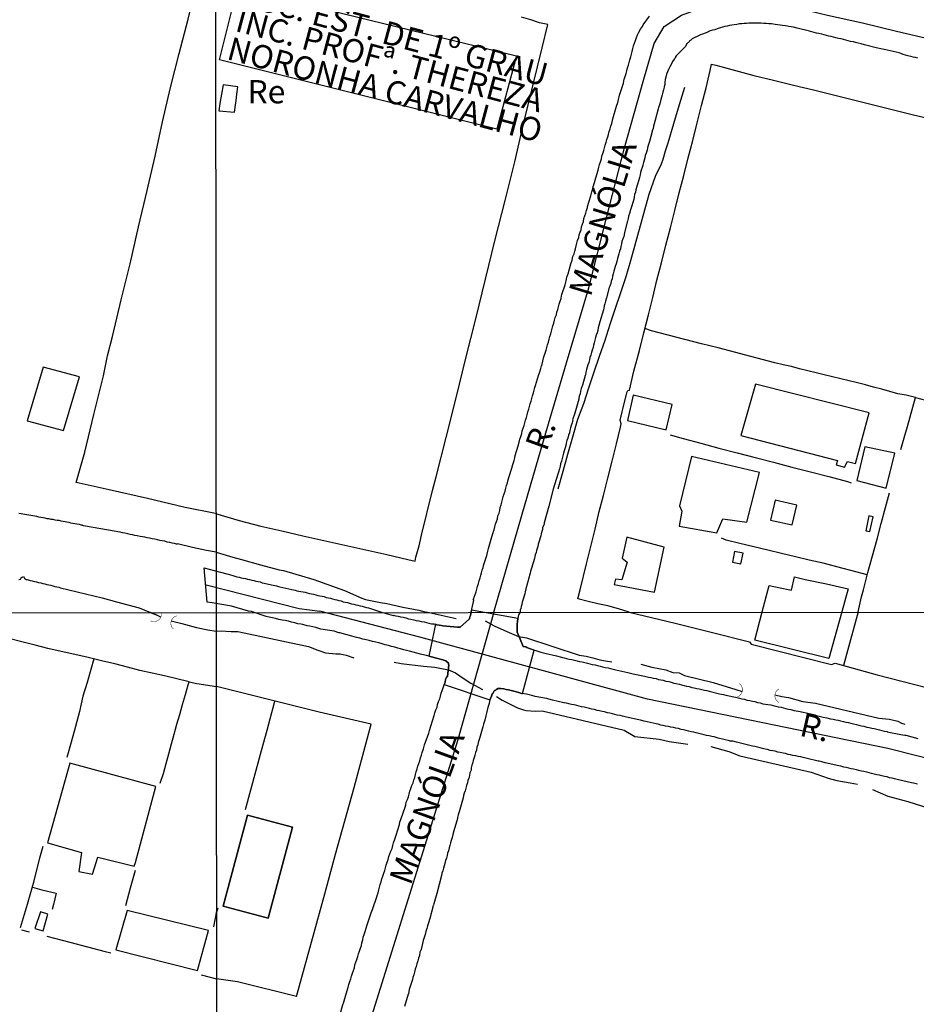
# Model space of a CAD drawing. Units: millimetres. Extents: x 187950 to 190364, y 1665975 to 1668750.
# Drawn here: x 188895 to 188992, y 1667042 to 1667148 of the extents above; entities that cross this region are included whole.
import ezdxf
from ezdxf.enums import TextEntityAlignment as Align

# ---------------------------------------------------------------- set-up
doc = ezdxf.new("R2010")
doc.units = ezdxf.units.MM
for name, color, linetype in [('IMAGEM', 7, 'Continuous'), ('V-BUEIRO', 5, 'Continuous'), ('V-CRUZAMENTO', 1, 'Continuous'), ('V-EDIFICACAO', 2, 'Continuous'), ('V-EDIFICACAO_IDENTIFICADA', 6, 'Continuous'), ('V-EIXO_DE_LOGRADOURO', 3, 'Continuous'), ('V-LOTE', 1, 'Continuous'), ('V-NOME_DOS_LOGRADOUROS', 7, 'Continuous'), ('V-QUADRA', 6, 'Continuous'), ('V-TESTADA', 5, 'Continuous'), ('V-VALETA', 6, 'Continuous'), ('X-LIMITE_1000', 7, 'Continuous')]:
    doc.layers.add(name, color=color, linetype=linetype)
picture_1 = doc.add_image_def('image1.jpg', size_in_pixel=(4021, 4623))

# ---------------------------------------------------------------- blocks, each defined once
blk = doc.blocks.new('305')
at = {"color": 0, "linetype": 'ByBlock', "lineweight": -2, "const_width": 0.05}
blk.add_lwpolyline([(0.73, 0.39, 0.60863), (-0.73, 0.38)], format="xyb", dxfattribs=at)

msp = doc.modelspace()

# ---------------------------------------------------------------- linework, layer by layer
at = {"layer": 'V-CRUZAMENTO'}
msp.add_lwpolyline([(188950.56, 1667080.26), (188949.96, 1667080.45), (188949.77, 1667080.54), (188949.68, 1667080.6), (188949.4, 1667080.66), (188949.05, 1667081.42), (188948.74, 1667082.18), (188948.75, 1667082.69), (188948.75, 1667083.03), (188948.77, 1667083.33), (188948.81, 1667083.65), (188943.84, 1667084.54), (188943.8, 1667084.35), (188943.72, 1667083.99), (188943.67, 1667083.84), (188943.65, 1667083.78), (188943.61, 1667083.73), (188943.61, 1667083.63), (188942.63, 1667082.73), (188942.32, 1667082.73), (188940.76, 1667082.86), (188940.61, 1667082.9), (188940.35, 1667082.94), (188940.1, 1667082.99), (188939.97, 1667083.03), (188939.25, 1667079.62), (188940.23, 1667079.36), (188940.74, 1667079.21), (188941.08, 1667079.11), (188941.35, 1667078.85), (188941.37, 1667078.72), (188941.4, 1667078.68), (188941.25, 1667077.43), (188941.16, 1667077.34), (188941.12, 1667077.25), (188941.05, 1667077.11), (188940.99, 1667076.81), (188940.89, 1667076.55), (188945.81, 1667074.91), (188945.87, 1667075.06), (188946, 1667075.32), (188946.06, 1667075.55), (188946.13, 1667075.57), (188946.13, 1667075.61), (188946.25, 1667075.8), (188946.28, 1667075.83), (188946.32, 1667075.91), (188946.38, 1667075.93), (188946.45, 1667076), (188946.55, 1667076.04), (188946.64, 1667076.12), (188946.75, 1667076.12), (188947, 1667076.12), (188947.3, 1667076.08), (188947.56, 1667076.04), (188947.81, 1667075.98), (188948.11, 1667075.91), (188948.37, 1667075.83), (188948.67, 1667075.76), (188948.92, 1667075.7), (188949.22, 1667075.61), (188949.3, 1667075.6)], close=True, dxfattribs=at)
at = {"layer": 'V-EDIFICACAO'}
for points in [[(188918.36, 1667138.07), (188918.55, 1667139.31), (188918.62, 1667140.02), (188918.74, 1667140.81), (188917.16, 1667141.01), (188916.81, 1667139.02), (188916.69, 1667138.23), (188918.36, 1667138.08)], [(188896.08, 1667104.9), (188900, 1667103.87), (188901.7, 1667109.64), (188897.82, 1667110.67), (188896.08, 1667104.9)], [(188974.33, 1667108.84), (188972.77, 1667103.33), (188983.17, 1667100.63), (188983.01, 1667100.18), (188983.91, 1667099.93), (188984.22, 1667100.51), (188985.1, 1667100.31), (188986.57, 1667105.77), (188974.33, 1667108.84)], [(188961.21, 1667107.65), (188960.58, 1667104.94), (188964.76, 1667103.92), (188965.41, 1667106.67), (188961.21, 1667107.65)], [(188986.11, 1667102.09), (188985.22, 1667098.48), (188988.38, 1667097.67), (188989.33, 1667101.43), (188986.11, 1667102.09)], [(188967.48, 1667101.05), (188966.19, 1667095.78), (188966.44, 1667095.2), (188966.16, 1667093.58), (188970.18, 1667092.86), (188970.83, 1667094.35), (188973.43, 1667094.02), (188974.76, 1667099.36), (188967.48, 1667101.05)], [(188976.47, 1667096.36), (188975.97, 1667094.24), (188978.27, 1667093.73), (188978.79, 1667095.83), (188976.47, 1667096.36)], [(188986.2, 1667093.09), (188986.63, 1667093), (188986.99, 1667094.57), (188986.51, 1667094.68), (188986.2, 1667093.09)], [(188960.53, 1667092.4), (188960.02, 1667090.13), (188960.57, 1667089.7), (188960, 1667087.82), (188959.31, 1667087.89), (188959.17, 1667087.32), (188963.5, 1667086.47), (188964.53, 1667091.32), (188960.53, 1667092.4)], [(188972.1, 1667090.85), (188971.89, 1667089.72), (188972.78, 1667089.54), (188973.02, 1667090.67), (188972.1, 1667090.85)], [(188975.06, 1667084.36), (188975.81, 1667087.19), (188977.84, 1667086.78), (188978.23, 1667086.7), (188978.54, 1667088.12), (188979.7, 1667087.86), (188981.97, 1667087.39), (188984.32, 1667086.84), (188983.63, 1667084.37), (188982.24, 1667079.37), (188974.26, 1667081.34)], [(188900.69, 1667068.11), (188898.29, 1667059.55), (188901.93, 1667058.51), (188901.66, 1667056.48), (188903.12, 1667056.19), (188903.7, 1667058), (188907.6, 1667057.04), (188907.75, 1667057.43), (188909.91, 1667065.59), (188900.69, 1667068.11)], [(188919.78, 1667062.51), (188924.6, 1667061.24), (188922, 1667051.43), (188917.14, 1667052.75), (188919.78, 1667062.51), (188917.14, 1667052.75), (188922, 1667051.43), (188924.6, 1667061.24)], [(188897.52, 1667052.12), (188896.93, 1667050.34), (188897.81, 1667050.07), (188898.32, 1667051.88), (188897.52, 1667052.12)], [(188906.83, 1667052.27), (188905.63, 1667048.03), (188914.39, 1667045.83), (188915.56, 1667050.14), (188906.83, 1667052.27)]]:
    msp.add_lwpolyline(points, close=True, dxfattribs=at)
at = {"layer": 'V-EDIFICACAO_IDENTIFICADA'}
msp.add_lwpolyline([(188918.7, 1667151.46), (188948.67, 1667144.13), (188948.67, 1667144.13), (188948.67, 1667144.13), (188948.67, 1667144.13), (188948.67, 1667144.13), (188948.67, 1667144.13), (188948.67, 1667144.13), (188948.67, 1667144.13), (188948.67, 1667144.13), (188948.67, 1667144.13), (188946.56, 1667136.23), (188946.56, 1667136.23), (188946.56, 1667136.23), (188946.56, 1667136.23), (188946.56, 1667136.23), (188946.56, 1667136.23), (188946.56, 1667136.23), (188916.75, 1667143.71), (188916.75, 1667143.71), (188916.75, 1667143.71), (188916.75, 1667143.71), (188916.75, 1667143.71), (188916.75, 1667143.71), (188916.75, 1667143.71), (188916.75, 1667143.71), (188916.75, 1667143.71), (188916.75, 1667143.71), (188916.75, 1667143.71), (188916.75, 1667143.71), (188918.7, 1667151.46)], dxfattribs=at)
at = {"layer": 'V-EIXO_DE_LOGRADOURO'}
for points in [[(188946.22, 1667084.33), (188949.28, 1667094.87), (188951.64, 1667103), (188954.04, 1667111.13), (188956.44, 1667119.18), (188958.34, 1667126.73), (188960.28, 1667134.24), (188962.35, 1667141.62), (188963.47, 1667145.45), (188964.55, 1667147.28), (188966.39, 1667148.48), (188968.27, 1667149.19), (188971.72, 1667149.91), (188974.95, 1667149.83), (188976.79, 1667149.69), (188978.49, 1667149.36), (188982.09, 1667148.51), (188985.83, 1667147.66), (188989.5, 1667146.77), (188993.17, 1667145.9)], [(188915.31, 1667087.29), (188925.3, 1667084.73), (188927.54, 1667084.45)], [(189102.55, 1667041.96), (189092.51, 1667044.19), (189066.4, 1667050.18), (189040.3, 1667056.98), (189014.35, 1667063.18), (188988.55, 1667069.68), (188962.75, 1667074.99), (188938.29, 1667081.64), (188927.54, 1667084.45)], [(188946.22, 1667084.33), (188942.33, 1667070.51), (188930.1, 1667031.38), (188928.12, 1667023.05), (188929.46, 1667017.52), (188930.27, 1667016.41), (188932.11, 1667013.03), (188933.47, 1667008.52), (188934.54, 1667006.52)]]:
    msp.add_lwpolyline(points, dxfattribs=at)
at = {"layer": 'V-LOTE'}
for points in [[(188916.33, 1667094.93), (188913.07, 1667095.59), (188909.01, 1667096.55), (188904.91, 1667097.47), (188901.36, 1667098.27), (188902.28, 1667101.54), (188903.26, 1667105.58), (188904.3, 1667109.72), (188904.71, 1667111.87), (188905.26, 1667113.96), (188906.2, 1667117.91), (188907.16, 1667121.78), (188908.06, 1667125.73), (188909, 1667129.66), (188909.84, 1667133.33), (188910.64, 1667137.02), (188911.5, 1667140.71), (188912.44, 1667144.38), (188913.38, 1667148.05), (188914.3, 1667151.76), (188915.24, 1667155.45), (188915.76, 1667157.38), (188916.1, 1667157.56), (188916.34, 1667157.52)], [(188952.05, 1667147.5), (188951.15, 1667147.67), (188950.2, 1667147.98), (188949.2, 1667148.28)], [(188937.78, 1667089.83), (188937.87, 1667090.25), (188938.22, 1667091.46), (188938.47, 1667092.62), (188939.66, 1667097.42), (188940.03, 1667098.87), (188941.1, 1667103.12), (188942.17, 1667107.37), (188943.24, 1667111.62), (188944.31, 1667115.87), (188945.35, 1667120.12), (188946.39, 1667124.37), (188947.46, 1667128.59), (188948.48, 1667132.73), (188949.42, 1667136.82), (188950.44, 1667140.91), (188951.43, 1667145), (188952.05, 1667147.51)], [(188960.81, 1667108.21), (188961.29, 1667110.25), (188961.89, 1667112.44), (188962.34, 1667114.36), (188962.85, 1667116.28), (188963.33, 1667118.14), (188963.76, 1667120), (188964.24, 1667121.88), (188964.72, 1667123.76), (188965.2, 1667125.64), (188965.68, 1667127.52), (188966.16, 1667129.4), (188966.64, 1667131.28), (188967.12, 1667133.16), (188967.6, 1667135.04), (188968.08, 1667136.92), (188968.56, 1667138.8), (188969.04, 1667140.68), (188969.47, 1667142.55), (188969.63, 1667143.23)], [(188969.63, 1667143.23), (188970.08, 1667143.11), (188970.61, 1667142.97), (188974.16, 1667142.03), (188976.29, 1667141.51), (188978.44, 1667140.99), (188980.59, 1667140.47), (188982.74, 1667139.95), (188984.89, 1667139.41), (188987.04, 1667138.87), (188989.19, 1667138.33), (188991.34, 1667137.8), (188993.49, 1667137.27)], [(188991.53, 1667107.42), (188990.52, 1667107.65), (188989.65, 1667107.81), (188988.78, 1667108.05), (188987.91, 1667108.29), (188987.04, 1667108.53), (188986.17, 1667108.77), (188985.29, 1667108.99), (188984.41, 1667109.21), (188983.52, 1667109.42), (188982.63, 1667109.63), (188981.74, 1667109.84), (188980.85, 1667110.05), (188979.96, 1667110.26), (188979.08, 1667110.49), (188978.2, 1667110.72), (188977.32, 1667110.93), (188976.44, 1667111.14), (188973.85, 1667111.83), (188972.09, 1667112.29), (188970.33, 1667112.75), (188968.54, 1667113.17), (188966.75, 1667113.64), (188964.96, 1667114.11), (188963.17, 1667114.58), (188962.46, 1667114.81)], [(188989.96, 1667101.8), (188990.4, 1667103.32), (188990.67, 1667104.28), (188991.25, 1667106.38), (188991.53, 1667107.42), (188993.14, 1667106.97), (188995.15, 1667106.51), (188997.15, 1667106.05), (188999.09, 1667105.53), (189000.81, 1667105.06)], [(188955.27, 1667085.78), (188955.5, 1667086.72), (188956.18, 1667089.53), (188956.67, 1667091.4), (188957.11, 1667093.27), (188957.55, 1667095.14), (188958.02, 1667096.89), (188958.49, 1667098.73), (188958.96, 1667100.57), (188959.43, 1667102.41), (188959.84, 1667104.2), (188959.93, 1667104.59)], [(188965.18, 1667103.39), (188966.58, 1667103.01), (188968.46, 1667102.48), (188970.4, 1667101.97), (188972.36, 1667101.46), (188974.32, 1667100.95), (188976.28, 1667100.44), (188978.24, 1667099.93), (188980.24, 1667099.42), (188982.24, 1667098.9), (188984.24, 1667098.38), (188984.64, 1667098.25)], [(188985.37, 1667084.37), (188985.73, 1667086), (188985.95, 1667086.73), (188986.42, 1667088.59), (188986.92, 1667090.4), (188987.42, 1667092.18), (188987.86, 1667093.88), (188988.32, 1667095.57), (188988.75, 1667097.15)], [(188916.33, 1667094.93), (188918.87, 1667094.2), (188921.21, 1667093.57), (188923.46, 1667093.08), (188925.71, 1667092.55), (188927.96, 1667092.02), (188930.22, 1667091.53), (188932.48, 1667091.04), (188934.74, 1667090.55), (188937, 1667090), (188937.78, 1667089.83)], [(188986.36, 1667088.35), (188985.26, 1667088.64), (188983.09, 1667089.19), (188981.62, 1667089.59), (188980.13, 1667089.94), (188978.64, 1667090.29), (188977.15, 1667090.65), (188975.66, 1667091.01), (188974.17, 1667091.37), (188972.68, 1667091.73), (188971.19, 1667092.09), (188970.68, 1667092.28)], [(188960.78, 1667084.34), (188959.64, 1667084.71), (188958.48, 1667085), (188957.41, 1667085.22), (188956.37, 1667085.47), (188955.27, 1667085.78)], [(188913.49, 1667076.85), (188912.19, 1667077.18), (188910.86, 1667077.48), (188909.53, 1667077.78), (188908.18, 1667078.08), (188906.88, 1667078.44), (188905.5, 1667078.79), (188904.07, 1667079.12), (188902.64, 1667079.45), (188901.2, 1667079.78), (188899.76, 1667080.11), (188898.33, 1667080.44), (188896.95, 1667080.79), (188895.53, 1667081.14), (188894.13, 1667081.49), (188892.77, 1667081.86), (188891.41, 1667082.23), (188890.02, 1667082.59), (188888.58, 1667082.94), (188887.12, 1667083.27), (188885.68, 1667083.6), (188884.37, 1667083.93), (188883.4, 1667084.27)], [(188960.78, 1667084.34), (188965.72, 1667083.15), (188969.72, 1667082.14), (188973.72, 1667081.13)], [(188985.37, 1667084.37), (188984.13, 1667079.8), (188983.81, 1667078.6)], [(188903.24, 1667079.31), (188902.92, 1667078.17), (188902.53, 1667076.78), (188902.09, 1667075.29), (188901.71, 1667073.67), (188901.27, 1667072.03), (188900.83, 1667070.37), (188900.37, 1667068.71)], [(188982.89, 1667078.85), (188987.42, 1667077.61), (188998.03, 1667074.88), (189003.93, 1667073.37), (189007.44, 1667072.57), (189011.19, 1667071.69), (189014.96, 1667070.85), (189018.73, 1667070.01), (189022.46, 1667069.15), (189026.13, 1667068.27), (189029.86, 1667067.41), (189033.59, 1667066.55), (189037.34, 1667065.69), (189048.58, 1667063.07), (189055.22, 1667061.4), (189058.76, 1667060.62), (189062.29, 1667059.72), (189065.82, 1667058.9), (189069.25, 1667058.08), (189072.68, 1667057.24), (189076.11, 1667056.4), (189079.54, 1667055.56), (189082.03, 1667054.98)], [(188910.39, 1667065.97), (188910.73, 1667067.01), (188911.02, 1667068.06), (188911.31, 1667069.11), (188911.6, 1667070.17), (188911.89, 1667071.23), (188912.18, 1667072.29), (188912.49, 1667073.35), (188912.79, 1667074.41), (188913.09, 1667075.47), (188913.4, 1667076.53), (188913.49, 1667076.85), (188914.31, 1667076.66), (188916.42, 1667076.36)], [(188925.02, 1667043.03), (188928.08, 1667054.06), (188929.21, 1667058.33), (188931.21, 1667065.5), (188933.07, 1667072.31), (188927.46, 1667073.58), (188916.42, 1667076.36)], [(188919.54, 1667063.11), (188921.26, 1667069.46), (188921.89, 1667071.66), (188922.72, 1667074.77)], [(188895.39, 1667050.45), (188896.13, 1667052.95), (188896.84, 1667055.45), (188897.47, 1667057.95), (188897.82, 1667059.19)], [(188907.7, 1667056.57), (188907.17, 1667054.68), (188906.64, 1667052.79)], [(188896.65, 1667054.78), (188897.68, 1667054.5), (188899.2, 1667054.14), (188898.93, 1667052.93), (188898.78, 1667052.37)], [(188916.58, 1667052.52), (188916.45, 1667052.11), (188916.44, 1667052.12)], [(188916.15, 1667050.52), (188916.48, 1667052.21)], [(188895.49, 1667050.2), (188896.29, 1667049.98)], [(188898.21, 1667049.5), (188900.69, 1667048.86), (188902.59, 1667048.37), (188904.49, 1667047.88), (188905.09, 1667047.74)], [(188914.78, 1667045.35), (188915.76, 1667045.1), (188916.45, 1667044.91)], [(188925.02, 1667043.03), (188918.7, 1667044.59), (188916.45, 1667044.91)]]:
    msp.add_lwpolyline(points, dxfattribs=at)
at = {"layer": 'V-QUADRA'}
for points in [[(188929.65, 1667040.88), (188930.06, 1667042.26), (188930.08, 1667042.33), (188930.21, 1667042.8), (188930.59, 1667044.05), (188930.67, 1667044.33), (188930.76, 1667044.63), (188930.87, 1667044.93), (188930.93, 1667045.23), (188931.06, 1667045.53), (188931.17, 1667045.82), (188931.27, 1667046.12), (188931.31, 1667046.42), (188931.42, 1667046.72), (188931.53, 1667047.02), (188931.61, 1667047.32), (188931.7, 1667047.61), (188931.81, 1667047.91), (188931.91, 1667048.21), (188932, 1667048.51), (188932.04, 1667048.81), (188932.15, 1667049.11), (188932.21, 1667049.4), (188932.29, 1667049.7), (188932.4, 1667050), (188932.51, 1667050.36), (188932.64, 1667050.73), (188933.02, 1667051.9), (188933.06, 1667052.02), (188933.19, 1667052.39), (188933.71, 1667053.86), (188933.7, 1667053.88), (188933.79, 1667054.18), (188933.87, 1667054.48), (188933.94, 1667054.77), (188934.02, 1667055.07), (188934.13, 1667055.37), (188934.19, 1667055.67), (188934.3, 1667055.97), (188934.41, 1667056.27), (188934.51, 1667056.57), (188934.58, 1667056.86), (188934.68, 1667057.16), (188934.79, 1667057.46), (188934.89, 1667057.76), (188934.96, 1667058.06), (188935.06, 1667058.36), (188935.17, 1667058.65), (188935.3, 1667058.95), (188935.39, 1667059.25), (188935.45, 1667059.55), (188935.58, 1667059.93), (188935.73, 1667060.36), (188936.09, 1667061.53), (188936.15, 1667061.76), (188936.28, 1667062.15), (188936.69, 1667063.36), (188936.77, 1667063.64), (188936.83, 1667063.9), (188936.94, 1667064.19), (188937.05, 1667064.49), (188937.15, 1667064.79), (188937.22, 1667065.09), (188937.32, 1667065.39), (188937.43, 1667065.69), (188937.56, 1667065.98), (188937.64, 1667066.28), (188937.73, 1667066.58), (188937.82, 1667066.88), (188937.9, 1667067.18), (188937.99, 1667067.48), (188938.07, 1667067.77), (188938.16, 1667068.07), (188938.28, 1667068.37), (188938.37, 1667068.67), (188938.45, 1667068.97), (188938.54, 1667069.27), (188938.67, 1667069.63), (188938.8, 1667070.08), (188939.25, 1667071.33), (188939.31, 1667071.63), (188939.45, 1667072.08), (188939.82, 1667073.23), (188939.9, 1667073.53), (188940.01, 1667073.83), (188940.14, 1667074.13), (188940.18, 1667074.42), (188940.29, 1667074.72), (188940.42, 1667075.02), (188940.5, 1667075.32), (188940.59, 1667075.62), (188940.67, 1667075.92), (188940.8, 1667076.21), (188940.88, 1667076.51), (188940.99, 1667076.81), (188941.05, 1667077.11), (188941.12, 1667077.25), (188941.16, 1667077.34), (188941.25, 1667077.43), (188941.4, 1667078.68), (188941.37, 1667078.72), (188941.35, 1667078.85), (188941.08, 1667079.11), (188940.74, 1667079.21), (188940.23, 1667079.36), (188939.01, 1667079.69), (188938.82, 1667079.73), (188938.35, 1667079.83), (188937.18, 1667080.14), (188936.86, 1667080.22), (188936.56, 1667080.3), (188936.22, 1667080.39), (188935.92, 1667080.47), (188935.58, 1667080.56), (188935.24, 1667080.64), (188934.9, 1667080.75), (188934.56, 1667080.81), (188934.22, 1667080.94), (188933.88, 1667081.03), (188933.54, 1667081.11), (188933.19, 1667081.2), (188932.85, 1667081.28), (188932.51, 1667081.37), (188932.17, 1667081.45), (188931.83, 1667081.54), (188931.49, 1667081.62), (188930.98, 1667081.75), (188929.68, 1667082.1), (188929.57, 1667082.13), (188929.06, 1667082.28), (188927.63, 1667082.52), (188927.44, 1667082.58), (188927.1, 1667082.67), (188926.8, 1667082.75), (188926.46, 1667082.82), (188926.16, 1667082.88), (188925.82, 1667082.97), (188925.52, 1667083.03), (188925.18, 1667083.09), (188924.84, 1667083.18), (188924.5, 1667083.26), (188924.16, 1667083.35), (188923.82, 1667083.43), (188923.48, 1667083.48), (188923.14, 1667083.56), (188922.79, 1667083.65), (188922.45, 1667083.73), (188922.11, 1667083.8), (188921.9, 1667083.84), (188921.76, 1667083.88), (188920.18, 1667084.4), (188919.88, 1667084.45), (188918.04, 1667084.97), (188915.96, 1667085.34), (188915.43, 1667085.42), (188915.11, 1667089.11), (188916.17, 1667088.81), (188917.54, 1667088.47), (188917.73, 1667088.41), (188917.94, 1667088.34), (188918.2, 1667088.28), (188918.41, 1667088.19), (188918.62, 1667088.15), (188918.88, 1667088.09), (188919.09, 1667088.04), (188919.3, 1667088), (188919.56, 1667087.94), (188919.77, 1667087.87), (188919.98, 1667087.83), (188920.24, 1667087.79), (188920.45, 1667087.75), (188920.66, 1667087.68), (188920.92, 1667087.62), (188921.13, 1667087.58), (188921.34, 1667087.49), (188921.36, 1667087.5), (188922.53, 1667087.24), (188922.87, 1667087.17), (188923.08, 1667087.11), (188923.23, 1667087.07), (188924.53, 1667086.77), (188924.87, 1667086.71), (188925.08, 1667086.64), (188925.29, 1667086.6), (188925.5, 1667086.56), (188925.76, 1667086.51), (188925.97, 1667086.47), (188926.18, 1667086.41), (188926.44, 1667086.35), (188926.65, 1667086.3), (188926.86, 1667086.26), (188927.12, 1667086.18), (188927.33, 1667086.13), (188927.54, 1667086.09), (188927.8, 1667086.05), (188928.01, 1667086.01), (188928.22, 1667085.92), (188928.48, 1667085.88), (188928.69, 1667085.84), (188928.9, 1667085.77), (188929.16, 1667085.71), (188929.37, 1667085.65), (188929.58, 1667085.58), (188929.84, 1667085.54), (188930.05, 1667085.45), (188930.26, 1667085.41), (188930.52, 1667085.37), (188930.73, 1667085.31), (188930.94, 1667085.24), (188931.2, 1667085.2), (188931.41, 1667085.14), (188931.62, 1667085.09), (188931.88, 1667085.03), (188932.09, 1667084.99), (188932.3, 1667084.9), (188932.56, 1667084.84), (188932.77, 1667084.8), (188932.98, 1667084.73), (188934.15, 1667084.32), (188935.4, 1667083.99), (188935.45, 1667084.03), (188935.56, 1667083.99), (188935.71, 1667083.95), (188935.96, 1667083.9), (188936.22, 1667083.82), (188936.48, 1667083.78), (188936.77, 1667083.71), (188937.07, 1667083.63), (188937.33, 1667083.58), (188937.63, 1667083.5), (188937.88, 1667083.45), (188938.18, 1667083.39), (188938.44, 1667083.33), (188938.74, 1667083.28), (188938.99, 1667083.22), (188939.25, 1667083.16), (188939.54, 1667083.09), (188939.8, 1667083.07), (188940.1, 1667082.99), (188940.35, 1667082.94), (188940.61, 1667082.9), (188940.76, 1667082.86), (188942.32, 1667082.73), (188942.63, 1667082.73), (188943.61, 1667083.63), (188943.61, 1667083.73), (188943.65, 1667083.78), (188943.67, 1667083.84), (188943.72, 1667083.99), (188943.8, 1667084.35), (188944.08, 1667085.61), (188944.03, 1667085.65), (188944.09, 1667085.75), (188944.13, 1667085.93), (188944.24, 1667086.22), (188944.32, 1667086.52), (188944.39, 1667086.82), (188944.49, 1667087.11), (188944.58, 1667087.41), (188944.64, 1667087.71), (188944.75, 1667088.01), (188944.83, 1667088.3), (188944.9, 1667088.56), (188944.98, 1667088.86), (188945.07, 1667089.15), (188945.17, 1667089.45), (188945.2, 1667089.56), (188945.47, 1667090.43), (188945.6, 1667090.9), (188945.66, 1667091.19), (188945.73, 1667091.43), (188946.02, 1667092.43), (188946.15, 1667092.89), (188946.26, 1667093.19), (188946.34, 1667093.49), (188946.43, 1667093.79), (188946.53, 1667094.08), (188946.62, 1667094.38), (188946.68, 1667094.68), (188946.79, 1667094.98), (188946.87, 1667095.27), (188946.92, 1667095.57), (188947.02, 1667095.87), (188947.08, 1667096.16), (188947.17, 1667096.46), (188947.25, 1667096.76), (188947.34, 1667097.06), (188947.45, 1667097.35), (188947.51, 1667097.65), (188947.59, 1667097.95), (188947.7, 1667098.25), (188947.76, 1667098.54), (188947.85, 1667098.8), (188947.87, 1667098.9), (188948.15, 1667099.82), (188948.27, 1667100.22), (188948.4, 1667100.63), (188948.49, 1667100.92), (188948.53, 1667101.16), (188948.85, 1667102.2), (188948.97, 1667102.62), (188949.04, 1667102.92), (188949.12, 1667103.22), (188949.23, 1667103.52), (188949.29, 1667103.81), (188949.38, 1667104.11), (188949.48, 1667104.41), (188949.55, 1667104.7), (188949.63, 1667104.96), (188949.74, 1667105.26), (188949.8, 1667105.55), (188949.89, 1667105.85), (188949.99, 1667106.15), (188950.06, 1667106.45), (188950.14, 1667106.74), (188950.23, 1667107), (188950.31, 1667107.3), (188950.4, 1667107.59), (188950.5, 1667107.89), (188950.57, 1667108.19), (188950.65, 1667108.49), (188950.7, 1667108.68), (188951.03, 1667109.76), (188951.16, 1667110.16), (188951.27, 1667110.53), (188951.36, 1667110.82), (188951.38, 1667110.84), (188951.61, 1667111.76), (188951.74, 1667112.18), (188951.84, 1667112.48), (188951.93, 1667112.78), (188951.99, 1667113.07), (188952.1, 1667113.37), (188952.18, 1667113.67), (188952.25, 1667113.97), (188952.35, 1667114.26), (188952.42, 1667114.52), (188952.5, 1667114.82), (188952.59, 1667115.11), (188952.69, 1667115.41), (188952.76, 1667115.71), (188952.84, 1667116.01), (188952.95, 1667116.3), (188953.01, 1667116.56), (188953.1, 1667116.86), (188953.18, 1667117.15), (188953.27, 1667117.45), (188953.37, 1667117.75), (188953.46, 1667118.05), (188953.52, 1667118.34), (188953.55, 1667118.49), (188953.88, 1667119.53), (188954.01, 1667119.94), (188954.09, 1667120.34), (188954.2, 1667120.64), (188954.23, 1667120.7), (188954.52, 1667121.78), (188954.65, 1667122.16), (188954.73, 1667122.55), (188954.86, 1667122.85), (188954.92, 1667123.14), (188954.99, 1667123.4), (188955.09, 1667123.7), (188955.16, 1667123.99), (188955.24, 1667124.29), (188955.35, 1667124.59), (188955.41, 1667124.89), (188955.5, 1667125.18), (188955.6, 1667125.44), (188955.67, 1667125.74), (188955.75, 1667126.03), (188955.86, 1667126.33), (188955.92, 1667126.63), (188956.01, 1667126.93), (188956.13, 1667127.22), (188956.2, 1667127.52), (188956.28, 1667127.82), (188956.31, 1667127.92), (188956.64, 1667129.09), (188956.77, 1667129.52), (188956.86, 1667129.82), (188956.92, 1667130.11), (188956.95, 1667130.17), (188957.3, 1667131.39), (188957.43, 1667131.85), (188957.51, 1667132.15), (188957.6, 1667132.45), (188957.68, 1667132.75), (188957.79, 1667133.04), (188957.85, 1667133.34), (188957.96, 1667133.64), (188958.04, 1667133.94), (188958.11, 1667134.23), (188958.21, 1667134.53), (188958.3, 1667134.83), (188958.36, 1667135.13), (188958.47, 1667135.42), (188958.55, 1667135.68), (188958.62, 1667135.98), (188958.72, 1667136.27), (188958.81, 1667136.57), (188958.9, 1667136.87), (188958.98, 1667137.17), (188959.03, 1667137.36), (188959.43, 1667138.7), (188959.55, 1667139.12), (188959.62, 1667139.42), (188959.7, 1667139.71), (188959.75, 1667139.9), (188960.15, 1667141.2), (188960.25, 1667141.63), (188960.34, 1667141.92), (188960.45, 1667142.22), (188960.51, 1667142.52), (188960.59, 1667142.82), (188960.7, 1667143.11), (188960.76, 1667143.41), (188960.85, 1667143.71), (188960.96, 1667144.01), (188961.02, 1667144.3), (188961.08, 1667144.6), (188961.15, 1667144.9), (188961.23, 1667145.2), (188961.34, 1667145.49), (188961.44, 1667145.79), (188961.57, 1667146.09), (188961.68, 1667146.39), (188961.83, 1667146.68), (188961.98, 1667146.98), (188962.19, 1667147.28), (188962.28, 1667147.47), (188962.95, 1667148.4)], [(188991.79, 1667143.87), (188991.53, 1667143.94), (188991.28, 1667144), (188991.02, 1667144.07), (188990.72, 1667144.13), (188990.47, 1667144.19), (188990.21, 1667144.26), (188989.96, 1667144.36), (188989.77, 1667144.45), (188988.17, 1667144.81), (188987.81, 1667144.89), (188987.49, 1667144.96), (188987.3, 1667145), (188986.05, 1667145.32), (188985.69, 1667145.4), (188985.37, 1667145.47), (188985.11, 1667145.55), (188984.86, 1667145.62), (188984.56, 1667145.68), (188984.31, 1667145.74), (188984.05, 1667145.81), (188983.8, 1667145.87), (188983.54, 1667145.94), (188983.25, 1667146), (188982.99, 1667146.06), (188982.74, 1667146.13), (188982.48, 1667146.19), (188982.23, 1667146.25), (188981.97, 1667146.32), (188981.72, 1667146.38), (188981.46, 1667146.45), (188981.16, 1667146.51), (188980.91, 1667146.57), (188980.65, 1667146.64), (188980.4, 1667146.7), (188980.16, 1667146.77), (188978.83, 1667147.1), (188978.44, 1667147.19), (188978.19, 1667147.23), (188977.93, 1667147.27), (188977.78, 1667147.32), (188976.45, 1667147.51), (188976.06, 1667147.57), (188975.77, 1667147.57), (188975.51, 1667147.61), (188975.26, 1667147.61), (188974.96, 1667147.63), (188974.71, 1667147.63), (188974.45, 1667147.63), (188974.2, 1667147.63), (188973.94, 1667147.63), (188973.64, 1667147.63), (188973.39, 1667147.61), (188973.13, 1667147.59), (188972.88, 1667147.57), (188972.62, 1667147.55), (188972.33, 1667147.51), (188972.07, 1667147.47), (188971.82, 1667147.42), (188971.56, 1667147.38), (188971.31, 1667147.32), (188971.05, 1667147.27), (188970.8, 1667147.19), (188970.54, 1667147.13), (188970.24, 1667147.02), (188969.99, 1667146.93), (188969.73, 1667146.87), (188969.48, 1667146.81), (188969.41, 1667146.79), (188969.33, 1667146.74), (188969.22, 1667146.68), (188968.93, 1667146.57), (188968.67, 1667146.47), (188968.42, 1667146.38), (188968.35, 1667146.36), (188967.56, 1667145.94), (188967.43, 1667145.85), (188967.39, 1667145.81), (188967.27, 1667145.72), (188967.22, 1667145.64), (188967.14, 1667145.56), (188967.07, 1667145.51), (188967.01, 1667145.45), (188966.95, 1667145.41), (188966.92, 1667145.36), (188966.78, 1667145.09), (188965.84, 1667144.13), (188965.76, 1667144.03), (188965.74, 1667143.96), (188965.69, 1667143.88), (188965.67, 1667143.84), (188965.61, 1667143.75), (188965.44, 1667143.5), (188965.27, 1667143.2), (188965.14, 1667142.94), (188965.01, 1667142.65), (188964.91, 1667142.39), (188964.8, 1667142.14), (188964.72, 1667141.84), (188964.63, 1667141.58), (188964.61, 1667141.29), (188964.59, 1667141.03), (188964.55, 1667140.78), (188964.53, 1667140.75), (188964.46, 1667140.48), (188964.38, 1667140.22), (188964.31, 1667139.93), (188964.25, 1667139.67), (188964.16, 1667139.42), (188964.1, 1667139.12), (188964.04, 1667138.86), (188963.93, 1667138.57), (188963.89, 1667138.42), (188963.55, 1667137.21), (188963.46, 1667136.83), (188963.4, 1667136.57), (188963.34, 1667136.32), (188963.25, 1667136.06), (188963.23, 1667136), (188962.95, 1667134.91), (188962.83, 1667134.49), (188962.76, 1667134.23), (188962.7, 1667133.98), (188962.59, 1667133.68), (188962.51, 1667133.43), (188962.46, 1667133.17), (188962.38, 1667132.92), (188962.32, 1667132.66), (188962.25, 1667132.36), (188962.17, 1667132.11), (188962.08, 1667131.85), (188962, 1667131.6), (188961.95, 1667131.34), (188961.87, 1667131.05), (188961.83, 1667130.79), (188961.74, 1667130.54), (188961.64, 1667130.24), (188961.57, 1667129.99), (188961.49, 1667129.73), (188961.44, 1667129.48), (188961.36, 1667129.22), (188961.32, 1667128.92), (188961.28, 1667128.69), (188960.91, 1667127.56), (188960.81, 1667127.18), (188960.72, 1667126.88), (188960.66, 1667126.63), (188960.59, 1667126.37), (188960.56, 1667126.27), (188960.28, 1667125.1), (188960.19, 1667124.72), (188960.11, 1667124.46), (188960, 1667124.16), (188959.96, 1667123.91), (188959.87, 1667123.65), (188959.83, 1667123.4), (188959.74, 1667123.14), (188959.66, 1667122.85), (188959.6, 1667122.59), (188959.53, 1667122.34), (188959.45, 1667122.04), (188959.36, 1667121.78), (188959.28, 1667121.49), (188959.21, 1667121.23), (188959.11, 1667120.98), (188959.06, 1667120.68), (188958.98, 1667120.43), (188958.94, 1667120.17), (188958.85, 1667119.92), (188958.79, 1667119.66), (188958.68, 1667119.36), (188958.64, 1667119.21), (188958.34, 1667118.13), (188958.24, 1667117.75), (188958.17, 1667117.49), (188958.09, 1667117.24), (188958.04, 1667116.98), (188958.01, 1667116.83), (188957.64, 1667115.54), (188957.53, 1667115.16), (188957.45, 1667114.9), (188957.39, 1667114.6), (188957.32, 1667114.35), (188957.22, 1667114.09), (188957.15, 1667113.84), (188957.09, 1667113.58), (188957.03, 1667113.29), (188956.94, 1667113.03), (188956.9, 1667112.78), (188956.79, 1667112.48), (188956.71, 1667112.23), (188956.64, 1667111.97), (188956.56, 1667111.72), (188956.52, 1667111.46), (188956.43, 1667111.16), (188956.35, 1667110.91), (188956.26, 1667110.65), (188956.18, 1667110.4), (188956.13, 1667110.14), (188956.07, 1667109.85), (188956.05, 1667109.78), (188955.75, 1667108.74), (188955.62, 1667108.36), (188955.56, 1667108.1), (188955.5, 1667107.81), (188955.41, 1667107.55), (188955.37, 1667107.3), (188955.35, 1667107.23), (188954.94, 1667105.71), (188954.7, 1667105.01), (188954.73, 1667104.94), (188954.69, 1667104.87), (188954.65, 1667104.7), (188954.56, 1667104.41), (188954.48, 1667104.15), (188954.39, 1667103.86), (188954.35, 1667103.6), (188954.26, 1667103.35), (188954.18, 1667103.05), (188954.09, 1667102.79), (188954.01, 1667102.5), (188953.97, 1667102.24), (188953.88, 1667101.99), (188953.8, 1667101.69), (188953.71, 1667101.43), (188953.63, 1667101.14), (188953.58, 1667100.84), (188953.5, 1667100.58), (188953.41, 1667100.29), (188953.35, 1667100.03), (188953.29, 1667099.75), (188952.62, 1667097.55), (188952.13, 1667095.73), (188951.64, 1667093.93), (188951.63, 1667093.85), (188951.59, 1667093.7), (188951.48, 1667093.45), (188951.46, 1667093.23), (188951.4, 1667093.02), (188951.33, 1667092.77), (188951.27, 1667092.55), (188951.2, 1667092.34), (188951.14, 1667092.09), (188951.08, 1667091.87), (188951.01, 1667091.66), (188950.95, 1667091.41), (188950.89, 1667091.19), (188950.82, 1667090.98), (188950.78, 1667090.73), (188950.69, 1667090.51), (188950.65, 1667090.3), (188950.61, 1667090.11), (188950.27, 1667089.07), (188950.18, 1667088.73), (188950.14, 1667088.52), (188950.08, 1667088.3), (188950.04, 1667088.15), (188949.67, 1667086.86), (188949.61, 1667086.52), (188949.55, 1667086.31), (188949.48, 1667086.1), (188949.42, 1667085.84), (188949.36, 1667085.63), (188949.29, 1667085.42), (188949.23, 1667085.16), (188949.16, 1667084.95), (188949.12, 1667084.74), (188949.08, 1667084.54), (188949.06, 1667084.33), (188948.89, 1667084.05), (188948.81, 1667083.67), (188948.77, 1667083.33), (188948.75, 1667083.03), (188948.75, 1667082.69), (188948.74, 1667082.18), (188949.05, 1667081.42), (188949.4, 1667080.66), (188949.68, 1667080.6), (188949.77, 1667080.54), (188949.96, 1667080.45), (188951.27, 1667080.03), (188951.71, 1667079.92), (188952.95, 1667079.63), (188953.52, 1667079.49), (188953.78, 1667079.43), (188954.04, 1667079.36), (188954.33, 1667079.3), (188954.63, 1667079.24), (188954.89, 1667079.17), (188955.19, 1667079.11), (188955.44, 1667079.04), (188955.74, 1667078.98), (188956, 1667078.92), (188956.3, 1667078.85), (188956.55, 1667078.79), (188956.81, 1667078.72), (188957.11, 1667078.66), (188957.36, 1667078.6), (188957.66, 1667078.53), (188957.92, 1667078.47), (188958.21, 1667078.4), (188958.51, 1667078.34), (188958.77, 1667078.28), (188959.07, 1667078.21), (188959.34, 1667078.13), (188960.64, 1667077.85), (188961.07, 1667077.74), (188961.22, 1667077.71), (188962.43, 1667077.47), (188962.86, 1667077.36), (188963.11, 1667077.32), (188963.37, 1667077.23), (188963.67, 1667077.19), (188963.92, 1667077.1), (188964.18, 1667077.06), (188964.44, 1667077.02), (188964.73, 1667076.93), (188965.03, 1667076.89), (188965.29, 1667076.81), (188965.59, 1667076.72), (188965.84, 1667076.66), (188966.14, 1667076.59), (188966.4, 1667076.53), (188966.7, 1667076.46), (188966.95, 1667076.38), (188967.21, 1667076.34), (188967.51, 1667076.25), (188967.76, 1667076.21), (188968.06, 1667076.12), (188968.31, 1667076.08), (188968.57, 1667076.04), (188968.87, 1667075.95), (188969.12, 1667075.91), (188969.36, 1667075.85), (188970.49, 1667075.57), (188970.91, 1667075.48), (188971.15, 1667075.42), (188972.19, 1667075.19), (188972.62, 1667075.1), (188972.88, 1667075.02), (188973.17, 1667074.97), (188973.47, 1667074.89), (188973.73, 1667074.85), (188974.03, 1667074.76), (188974.28, 1667074.72), (188974.58, 1667074.63), (188974.84, 1667074.59), (188975.13, 1667074.5), (188975.43, 1667074.46), (188975.69, 1667074.4), (188975.99, 1667074.38), (188976.24, 1667074.29), (188976.54, 1667074.25), (188976.8, 1667074.16), (188977.1, 1667074.12), (188977.35, 1667074.04), (188977.61, 1667073.99), (188977.9, 1667073.91), (188978.16, 1667073.86), (188978.46, 1667073.78), (188978.71, 1667073.74), (188978.95, 1667073.7), (188980.29, 1667073.4), (188980.72, 1667073.29), (188980.91, 1667073.23), (188981.18, 1667073.15), (188981.61, 1667073.06), (188982, 1667072.97), (188982.42, 1667072.88), (188982.68, 1667072.84), (188982.98, 1667072.76), (188983.23, 1667072.71), (188983.49, 1667072.65), (188983.79, 1667072.59), (188984.04, 1667072.52), (188984.34, 1667072.46), (188984.6, 1667072.4), (188984.89, 1667072.33), (188985.19, 1667072.25), (188985.45, 1667072.2), (188985.75, 1667072.12), (188986, 1667072.07), (188986.3, 1667071.99), (188986.56, 1667071.95), (188986.86, 1667071.86), (188987.11, 1667071.82), (188987.37, 1667071.76), (188987.67, 1667071.69), (188987.92, 1667071.63), (188988.22, 1667071.56), (188988.48, 1667071.5), (188988.5, 1667071.48), (188989.97, 1667071.2), (188990.39, 1667071.12), (188990.5, 1667071.1), (188991.8, 1667070.75)], [(188991.76, 1667065.85), (188991.33, 1667065.94), (188991.1, 1667065.98), (188989.71, 1667066.32), (188989.28, 1667066.43), (188989.03, 1667066.49), (188988.73, 1667066.53), (188988.48, 1667066.62), (188988.22, 1667066.68), (188987.92, 1667066.75), (188987.67, 1667066.81), (188987.37, 1667066.87), (188987.11, 1667066.94), (188986.81, 1667067), (188986.56, 1667067.07), (188986.3, 1667067.13), (188986, 1667067.2), (188985.75, 1667067.26), (188985.45, 1667067.32), (188985.19, 1667067.39), (188984.89, 1667067.45), (188984.64, 1667067.51), (188984.38, 1667067.58), (188984.09, 1667067.64), (188983.83, 1667067.68), (188983.53, 1667067.77), (188983.3, 1667067.82), (188981.83, 1667068.15), (188981.48, 1667068.26), (188981.19, 1667068.32), (188981.08, 1667068.33), (188979.91, 1667068.62), (188979.48, 1667068.71), (188979.23, 1667068.77), (188978.93, 1667068.81), (188978.67, 1667068.88), (188978.37, 1667068.92), (188978.12, 1667069.01), (188977.86, 1667069.05), (188977.56, 1667069.13), (188977.31, 1667069.18), (188977.01, 1667069.26), (188976.75, 1667069.3), (188976.46, 1667069.39), (188976.2, 1667069.43), (188975.94, 1667069.47), (188975.65, 1667069.56), (188975.39, 1667069.62), (188975.09, 1667069.69), (188974.84, 1667069.77), (188974.58, 1667069.82), (188974.28, 1667069.9), (188974.03, 1667069.94), (188973.73, 1667070.01), (188973.58, 1667070.03), (188972.32, 1667070.37), (188971.9, 1667070.46), (188971.64, 1667070.48), (188971.57, 1667070.5), (188970.32, 1667070.8), (188969.89, 1667070.92), (188969.64, 1667070.97), (188969.38, 1667071.03), (188969.08, 1667071.09), (188968.83, 1667071.16), (188968.53, 1667071.22), (188968.27, 1667071.29), (188967.97, 1667071.35), (188967.72, 1667071.44), (188967.46, 1667071.48), (188967.16, 1667071.56), (188966.91, 1667071.61), (188966.61, 1667071.69), (188966.35, 1667071.73), (188966.06, 1667071.82), (188965.8, 1667071.86), (188965.54, 1667071.95), (188965.25, 1667071.97), (188964.99, 1667072.03), (188964.69, 1667072.1), (188964.44, 1667072.16), (188964.18, 1667072.2), (188963.88, 1667072.29), (188963.69, 1667072.34), (188962.39, 1667072.63), (188961.98, 1667072.71), (188961.81, 1667072.76), (188960.47, 1667073.06), (188960.05, 1667073.16), (188959.79, 1667073.23), (188959.49, 1667073.27), (188959.24, 1667073.35), (188958.98, 1667073.4), (188958.68, 1667073.48), (188958.43, 1667073.52), (188958.13, 1667073.61), (188957.87, 1667073.65), (188957.57, 1667073.74), (188957.32, 1667073.78), (188957.06, 1667073.86), (188956.76, 1667073.91), (188956.51, 1667073.99), (188956.21, 1667074.04), (188955.95, 1667074.12), (188955.66, 1667074.16), (188955.4, 1667074.25), (188955.14, 1667074.29), (188954.85, 1667074.38), (188954.59, 1667074.42), (188954.29, 1667074.5), (188954.04, 1667074.55), (188953.78, 1667074.59), (188953.76, 1667074.59), (188952.54, 1667074.89), (188952.16, 1667074.97), (188951.91, 1667075.04), (188951.88, 1667075.04), (188950.67, 1667075.27), (188950.32, 1667075.38), (188950.03, 1667075.44), (188949.73, 1667075.51), (188949.48, 1667075.57), (188949.22, 1667075.61), (188948.92, 1667075.7), (188948.67, 1667075.76), (188948.37, 1667075.83), (188948.11, 1667075.91), (188947.81, 1667075.98), (188947.56, 1667076.04), (188947.3, 1667076.08), (188947, 1667076.12), (188946.75, 1667076.12), (188946.64, 1667076.12), (188946.55, 1667076.04), (188946.45, 1667076), (188946.38, 1667075.93), (188946.32, 1667075.91), (188946.28, 1667075.83), (188946.25, 1667075.8), (188946.13, 1667075.61), (188946.13, 1667075.57), (188946.06, 1667075.55), (188946, 1667075.32), (188945.87, 1667075.06), (188945.76, 1667074.76), (188945.72, 1667074.51), (188945.62, 1667074.21), (188945.57, 1667073.95), (188945.53, 1667073.8), (188945.25, 1667072.72), (188945.12, 1667072.29), (188945.04, 1667072.01), (188944.68, 1667070.76), (188944.55, 1667070.33), (188944.51, 1667070.08), (188944.42, 1667069.82), (188944.36, 1667069.52), (188944.25, 1667069.27), (188944.19, 1667068.97), (188944.12, 1667068.71), (188944.02, 1667068.41), (188943.97, 1667068.16), (188943.87, 1667067.9), (188943.8, 1667067.6), (188943.78, 1667067.35), (188943.65, 1667067.05), (188943.61, 1667066.79), (188943.53, 1667066.5), (188943.44, 1667066.24), (188943.4, 1667065.98), (188943.29, 1667065.69), (188943.23, 1667065.43), (188943.14, 1667065.13), (188943.06, 1667064.88), (188942.99, 1667064.62), (188942.93, 1667064.38), (188942.5, 1667062.87), (188942.4, 1667062.55), (188942.33, 1667062.28), (188942.32, 1667062.17), (188941.95, 1667060.83), (188941.84, 1667060.44), (188941.76, 1667060.1), (188941.65, 1667059.8), (188941.57, 1667059.55), (188941.5, 1667059.25), (188941.42, 1667058.99), (188941.35, 1667058.7), (188941.27, 1667058.44), (188941.23, 1667058.18), (188941.14, 1667057.89), (188941.03, 1667057.63), (188940.97, 1667057.33), (188940.88, 1667057.08), (188940.84, 1667056.82), (188940.76, 1667056.52), (188940.65, 1667056.27), (188940.6, 1667056.03), (188940.11, 1667054.11), (188939.78, 1667052.99), (188939.78, 1667052.98), (188939.75, 1667052.85), (188939.73, 1667052.79), (188939.69, 1667052.75), (188939.69, 1667052.71), (188939.69, 1667052.64), (188939.67, 1667052.62), (188939.35, 1667051.41), (188939.22, 1667050.94), (188939.11, 1667050.64), (188939.03, 1667050.34), (188938.92, 1667050), (188938.86, 1667049.7), (188938.75, 1667049.36), (188938.65, 1667049.06), (188938.56, 1667048.72), (188938.5, 1667048.42), (188938.41, 1667048.08), (188938.3, 1667047.78), (188938.26, 1667047.44), (188938.13, 1667047.15), (188938.05, 1667046.85), (188937.96, 1667046.55), (188937.88, 1667046.25), (188937.79, 1667045.95), (188937.71, 1667045.65), (188937.62, 1667045.36), (188937.52, 1667045.06), (188937.48, 1667044.86), (188937.15, 1667043.78), (188937.05, 1667043.31), (188937.03, 1667043.29), (188936.64, 1667041.95)]]:
    msp.add_lwpolyline(points, dxfattribs=at)
at = {"layer": 'V-TESTADA'}
for points in [[(188937.78, 1667089.83), (188937.87, 1667090.25), (188938.22, 1667091.46), (188938.47, 1667092.62), (188939.66, 1667097.42), (188940.03, 1667098.87), (188941.1, 1667103.12), (188942.17, 1667107.37), (188943.24, 1667111.62), (188944.31, 1667115.87), (188945.35, 1667120.12), (188946.39, 1667124.37), (188947.46, 1667128.59), (188948.48, 1667132.73), (188949.42, 1667136.82), (188950.44, 1667140.91), (188951.43, 1667145), (188952.05, 1667147.51)], [(188960.81, 1667108.21), (188961.29, 1667110.25), (188961.89, 1667112.44), (188962.34, 1667114.36), (188962.85, 1667116.28), (188963.33, 1667118.14), (188963.76, 1667120), (188964.24, 1667121.88), (188964.72, 1667123.76), (188965.2, 1667125.64), (188965.68, 1667127.52), (188966.16, 1667129.4), (188966.64, 1667131.28), (188967.12, 1667133.16), (188967.6, 1667135.04), (188968.08, 1667136.92), (188968.56, 1667138.8), (188969.04, 1667140.68), (188969.47, 1667142.55), (188969.63, 1667143.23)], [(188969.63, 1667143.23), (188970.08, 1667143.11), (188970.61, 1667142.97), (188974.16, 1667142.03), (188976.29, 1667141.51), (188978.44, 1667140.99), (188980.59, 1667140.47), (188982.74, 1667139.95), (188984.89, 1667139.41), (188987.04, 1667138.87), (188989.19, 1667138.33), (188991.34, 1667137.8), (188993.49, 1667137.27)], [(188959.93, 1667104.59), (188959.81, 1667104.96), (188960.28, 1667106.89), (188960.56, 1667108.01), (188960.62, 1667108.15), (188960.81, 1667108.21)], [(188955.27, 1667085.78), (188955.5, 1667086.72), (188956.18, 1667089.53), (188956.67, 1667091.4), (188957.11, 1667093.27), (188957.55, 1667095.14), (188958.02, 1667096.89), (188958.49, 1667098.73), (188958.96, 1667100.57), (188959.43, 1667102.41), (188959.84, 1667104.2), (188959.93, 1667104.59)], [(188916.33, 1667094.93), (188918.87, 1667094.2), (188921.21, 1667093.57), (188923.46, 1667093.08), (188925.71, 1667092.55), (188927.96, 1667092.02), (188930.22, 1667091.53), (188932.48, 1667091.04), (188934.74, 1667090.55), (188937, 1667090), (188937.78, 1667089.83)], [(188960.78, 1667084.34), (188959.64, 1667084.71), (188958.48, 1667085), (188957.41, 1667085.22), (188956.37, 1667085.47), (188955.27, 1667085.78)], [(188960.78, 1667084.34), (188965.72, 1667083.15), (188969.72, 1667082.14), (188973.72, 1667081.13)], [(188973.72, 1667081.13), (188973.87, 1667080.9), (188982.53, 1667078.7), (188982.89, 1667078.85)], [(188982.89, 1667078.85), (188987.42, 1667077.61), (188998.03, 1667074.88), (189003.93, 1667073.37), (189007.44, 1667072.57), (189011.19, 1667071.69), (189014.96, 1667070.85), (189018.73, 1667070.01), (189022.46, 1667069.15), (189026.13, 1667068.27), (189029.86, 1667067.41), (189033.59, 1667066.55), (189037.34, 1667065.69), (189048.58, 1667063.07), (189055.22, 1667061.4), (189058.76, 1667060.62), (189062.29, 1667059.72), (189065.82, 1667058.9), (189069.25, 1667058.08), (189072.68, 1667057.24), (189076.11, 1667056.4), (189079.54, 1667055.56), (189082.03, 1667054.98)], [(188925.02, 1667043.03), (188928.08, 1667054.06), (188929.21, 1667058.33), (188931.21, 1667065.5), (188933.07, 1667072.31), (188927.46, 1667073.58), (188916.42, 1667076.36)]]:
    msp.add_lwpolyline(points, dxfattribs=at)
at = {"layer": 'V-VALETA'}
for points in [[(188953.13, 1667097.59), (188953.68, 1667099.48), (188954.19, 1667101.32), (188954.72, 1667103.19), (188955.25, 1667105.06), (188955.9, 1667106.77), (188956.45, 1667108.46), (188957, 1667110.15), (188957.59, 1667111.86), (188958.18, 1667113.57), (188958.75, 1667115.28), (188959.32, 1667116.99), (188959.89, 1667118.7), (188960.46, 1667120.41), (188960.97, 1667122.12), (188962.94, 1667129.26), (188963.59, 1667131.2), (188964.25, 1667132.53), (188964.44, 1667133.02), (188964.68, 1667133.91), (188964.97, 1667134.79), (188965.56, 1667136.84), (188966.17, 1667138.89), (188966.76, 1667140.77)], [(188915.36, 1667090.98), (188913.86, 1667091.28), (188912.23, 1667091.67), (188912.21, 1667091.63), (188912.14, 1667091.65), (188912.04, 1667091.67), (188911.93, 1667091.7), (188911.68, 1667091.74), (188911.42, 1667091.82), (188911.12, 1667091.87), (188910.87, 1667091.95), (188910.61, 1667092), (188910.35, 1667092.04), (188910.1, 1667092.1), (188909.8, 1667092.17), (188909.54, 1667092.23), (188909.25, 1667092.29), (188908.99, 1667092.34), (188908.73, 1667092.38), (188908.48, 1667092.42), (188908.22, 1667092.46), (188907.92, 1667092.55), (188907.67, 1667092.59), (188907.41, 1667092.64), (188907.16, 1667092.68), (188906.9, 1667092.76), (188906.6, 1667092.81), (188906.35, 1667092.87), (188906.09, 1667092.93), (188905.83, 1667092.98), (188905.64, 1667093.02), (188902.15, 1667093.63), (188902.04, 1667093.66), (188902.02, 1667093.7), (188901.91, 1667093.7), (188901.7, 1667093.74), (188901.44, 1667093.79), (188901.23, 1667093.83), (188901.01, 1667093.87), (188900.8, 1667093.91), (188900.59, 1667093.96), (188900.37, 1667094), (188900.16, 1667094.04), (188899.95, 1667094.09), (188899.73, 1667094.13), (188899.52, 1667094.17), (188899.31, 1667094.19), (188899.09, 1667094.23), (188898.88, 1667094.28), (188898.67, 1667094.3), (188898.45, 1667094.36), (188898.24, 1667094.38), (188898.03, 1667094.43), (188897.82, 1667094.47), (188897.56, 1667094.51), (188897.35, 1667094.55), (188897.13, 1667094.6), (188896.92, 1667094.64), (188896.71, 1667094.68), (188896.49, 1667094.73), (188896.28, 1667094.77), (188896.07, 1667094.81), (188895.85, 1667094.83), (188895.64, 1667094.85), (188895.43, 1667094.9), (188895.21, 1667094.94)], [(188916.4, 1667090.78), (188915.36, 1667090.98)], [(188916.4, 1667090.78), (188918.2, 1667090.24), (188919.12, 1667089.99), (188921.15, 1667089.42), (188923.18, 1667088.88), (188923.63, 1667088.83), (188926.88, 1667087.85), (188930.19, 1667086.66), (188932.04, 1667085.83), (188932.46, 1667085.7), (188934.06, 1667085.36), (188934.74, 1667085.26), (188936.47, 1667084.88), (188938.19, 1667084.55), (188938.96, 1667084.32)], [(188895.21, 1667087.86), (188895.36, 1667087.88), (188895.4, 1667087.94), (188895.43, 1667087.99), (188895.44, 1667088.05), (188895.49, 1667088.05), (188895.7, 1667088.18), (188895.83, 1667087.92), (188896, 1667087.86), (188896.11, 1667087.84), (188896.19, 1667087.82), (188896.41, 1667087.75), (188896.62, 1667087.69), (188896.88, 1667087.64), (188897.09, 1667087.6), (188897.3, 1667087.54), (188897.56, 1667087.47), (188897.77, 1667087.43), (188897.99, 1667087.37), (188898.2, 1667087.32), (188898.41, 1667087.28), (188898.63, 1667087.22), (188898.84, 1667087.18), (188899.05, 1667087.11), (188899.27, 1667087.07), (188899.48, 1667087.03), (188899.69, 1667086.96), (188904.15, 1667085.89), (188905.69, 1667085.44), (188908.14, 1667084.8), (188909.94, 1667084.06)], [(188910.45, 1667083.78), (188909.94, 1667084.06), (188909.38, 1667084.29)], [(188942.17, 1667083.62), (188938.96, 1667084.32)], [(188911.57, 1667083.39), (188912.71, 1667083.11), (188914.29, 1667082.7), (188915.52, 1667082.42), (188916.41, 1667082.28)], [(188945.29, 1667083.39), (188946.26, 1667082.87), (188947.64, 1667082.24), (188948.89, 1667081.73), (188949.73, 1667081.58), (188955.41, 1667079.7), (188956.17, 1667079.59), (188956.86, 1667079.44), (188957.63, 1667079.22), (188958.23, 1667079.11), (188958.9, 1667078.99)], [(188916.41, 1667082.28), (188916.95, 1667082.33), (188918, 1667082.27), (188918.72, 1667082.26), (188926.32, 1667080.64), (188927.33, 1667080.25), (188928.15, 1667079.97), (188929.26, 1667079.87), (188929.71, 1667079.85), (188930.37, 1667079.73), (188931.19, 1667079.44)], [(188935.51, 1667078.96), (188936.26, 1667078.81), (188938.67, 1667078.53), (188939.88, 1667078.41), (188940.44, 1667078.3), (188941.36, 1667078.14), (188942.11, 1667077.82), (188943.04, 1667077.17), (188943.75, 1667076.71), (188945.01, 1667076.01)], [(188962.04, 1667078.75), (188963.2, 1667078.42), (188964.73, 1667078.12), (188965.48, 1667077.84), (188966.15, 1667077.8), (188966.73, 1667077.54), (188969.8, 1667076.77), (188972.23, 1667076.01), (188972.91, 1667075.81)], [(188946.51, 1667075.26), (188947.12, 1667074.88), (188947.83, 1667074.52), (188948.79, 1667074.07), (188949.43, 1667073.84), (188949.69, 1667073.78), (188950.66, 1667073.68), (188951.44, 1667073.74), (188960.23, 1667071.64), (188961.38, 1667070.99), (188963.99, 1667070.7), (188965.07, 1667070.44), (188967.06, 1667070.15)], [(188976.44, 1667075.45), (188977.19, 1667075.27), (188977.89, 1667075.16), (188979.44, 1667074.74), (188980.8, 1667074.54), (188987.61, 1667072.93), (188988.76, 1667072.82), (188989.63, 1667072.61), (188990.04, 1667072.39), (188990.4, 1667072.31)], [(188969.55, 1667069.91), (188971.5, 1667069.37), (188972.67, 1667068.91), (188980.33, 1667067.14), (188982.15, 1667066.49), (188983.08, 1667066.25), (188984.52, 1667066.01), (188985.32, 1667065.86)], [(188986.91, 1667065.27), (188987.75, 1667064.92), (188988.57, 1667064.56), (188990.72, 1667063.97), (188993.97, 1667062.93), (188994.88, 1667062.2), (188995.22, 1667061.83), (188996.02, 1667061.63), (188998.57, 1667061.43), (188999.27, 1667061.55), (189000.06, 1667061.78), (189000.9, 1667061.75), (189001.48, 1667061.73), (189001.91, 1667061.63)]]:
    msp.add_lwpolyline(points, dxfattribs=at)
at = {"layer": 'X-LIMITE_1000'}
for p, q in [((188917.53, 1665975.67), (188914.74, 1668747.09)), ((190362.1, 1667085.66), (187952.62, 1667083.29))]:
    msp.add_line(p, q, dxfattribs=at)

# ---------------------------------------------------------------- block references
at = {"layer": 'V-BUEIRO'}
for p, xscale, yscale, zscale, rotation in [((188909.71, 1667084.15), 0.999996926517673, 0.999996926517673, 0.999996926517673, 217), ((188912.36, 1667083.13), 0.999997134359847, 0.999997134359847, 0.999997134359847, 75.00000000000001), ((188972.11, 1667076.01), 1.000000492615008, 1.000000492615008, 1.000000492615008, 261), ((188977.26, 1667075.36), 0.999996316044735, 0.999996316044735, 0.999996316044735, 89)]:
    msp.add_blockref('305', p, dxfattribs=dict(at, xscale=xscale, yscale=yscale, zscale=zscale, rotation=rotation))

# ---------------------------------------------------------------- texts
at = {"layer": 'V-NOME_DOS_LOGRADOUROS'}
for s, rotation, p in [('ESC. EST. DE 1º GRAU', 345, (188918.64, 1667148.85)), ('INC. PROFª. THEREZA', 345, (188918.11, 1667146.07)), ('NORONHA CARVALHO', 345, (188917.21, 1667143.04)), ('MAGNÓLIA', 73, (188957.37, 1667117.9)), ('R.', 70, (188952.63, 1667101.25)), ('R.', 347, (188978.79, 1667070.32)), ('MAGNÓLIA', 70, (188938.02, 1667054.61))]:
    msp.add_text(s, height=2.5, rotation=rotation, dxfattribs=at).set_placement(p, align=Align.BOTTOM_LEFT)
msp.add_text('Re', height=2.5, dxfattribs=at).set_placement((188919.77, 1667138.24), align=Align.BOTTOM_LEFT)

# ---------------------------------------------------------------- referenced raster images: frames only (the image files are external)
at = {"layer": 'IMAGEM'}
image = msp.add_image(picture_1, insert=(187950.46, 1665974.72), size_in_units=(2413.64, 2774.99), dxfattribs=at)
image.dxf.flags = 7

doc.saveas('drawing.dxf')
